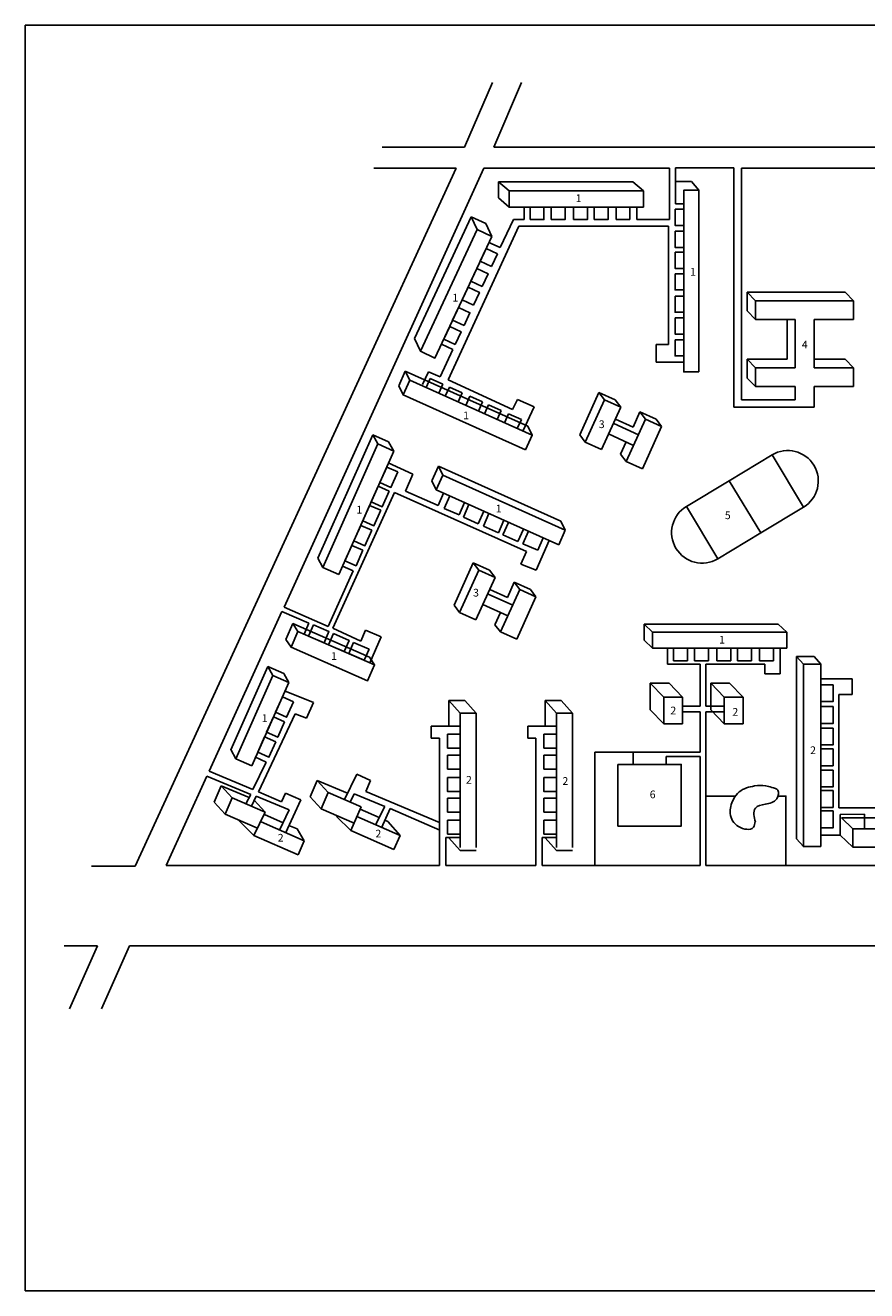
# Model space of a CAD drawing. Units: millimetres. Extents: x -11 to 558, y -95 to 315.
# Drawn here: x -11 to 262, y -95 to 315 of the extents above; entities that cross this region are included whole.
import ezdxf

# ---------------------------------------------------------------- set-up
doc = ezdxf.new("R2010")
doc.units = ezdxf.units.MM
doc.header["$MEASUREMENT"] = 0
doc.layers.add('Default', color=7, linetype='Continuous', lineweight=0)
doc.layers.add('КАРК', color=7, linetype='Continuous', lineweight=30)

msp = doc.modelspace()

# ---------------------------------------------------------------- linework, layer by layer
at = {"color": 7, "linetype": 'Continuous', "lineweight": 25}
for points in [[(231.37, 175.47), (241.57, 158.54), (227.69, 150.17), (217.49, 167.11)], [(203.61, 158.75), (213.81, 141.81), (227.69, 150.17), (217.49, 167.11)]]:
    msp.add_lwpolyline(points, close=True, dxfattribs=at)
msp.add_ellipse((236.47, 167), major_axis=(-5.1, 8.47), ratio=1, start_param=3.141593, end_param=6.283185, dxfattribs=at)
at = {"color": 7, "linetype": 'Continuous', "lineweight": 25, "extrusion": (0, 0, -1)}
msp.add_ellipse((208.71, 150.28), major_axis=(-5.1, 8.47), ratio=1, start_param=3.141593, end_param=6.283185, dxfattribs=at)
at = {"layer": 'Default', "color": 7, "linetype": 'Continuous', "lineweight": 25}
for p, q in [((131.75, 275.13), (140.76, 296.07)), ((141.18, 275.13), (150.18, 296.07)), ((131.75, 275.13), (105.08, 275.13)), ((385.93, 275.13), (141.18, 275.13)), ((129.01, 268.41), (24.97, 42.24)), ((137.99, 268.41), (73.23, 126.14)), ((129.01, 268.41), (102.34, 268.41)), ((198.11, 268.41), (137.99, 268.41)), ((198.11, 251.72), (198.11, 268.41)), ((200.06, 256.84), (200.06, 268.42)), ((200.06, 268.42), (219.04, 268.42)), ((219.04, 268.42), (219.04, 190.94)), ((221.47, 193.33), (221.47, 268.38)), ((221.47, 268.38), (300.75, 268.38)), ((146.19, 261), (142.74, 263.96)), ((142.74, 258.74), (142.74, 263.96)), ((142.74, 263.96), (186.23, 263.96)), ((189.67, 261), (186.23, 263.96)), ((205.28, 264.08), (200.06, 264.08)), ((207.65, 261.2), (205.28, 264.08)), ((146.19, 255.78), (142.74, 258.74)), ((151.09, 251.72), (151.09, 255.78)), ((185.34, 255.78), (180.82, 255.78)), ((180.82, 255.78), (180.82, 251.72)), ((185.34, 251.72), (185.34, 255.78)), ((187.56, 251.72), (187.56, 255.78)), ((202.74, 256.84), (200.06, 256.84)), ((115.54, 213.18), (133.91, 252.59)), ((135.79, 248.46), (133.91, 252.59)), ((133.91, 252.59), (138.65, 250.39)), ((140.52, 246.25), (138.65, 250.39)), ((143.31, 242.62), (147.56, 251.72)), ((147.64, 251.72), (151.09, 251.72)), ((180.82, 251.72), (185.34, 251.72)), ((187.56, 251.72), (198.11, 251.72)), ((149.29, 249.57), (126.46, 199.8)), ((197.82, 249.57), (149.29, 249.57)), ((197.82, 211.2), (197.82, 249.57)), ((138.69, 242.32), (136.78, 238.22)), ((142.37, 240.6), (138.69, 242.32)), ((143.31, 242.62), (139.63, 244.33)), ((136.78, 238.22), (140.46, 236.5)), ((140.46, 236.5), (142.37, 240.6)), ((223.36, 228.22), (255.07, 228.22)), ((226.02, 225.43), (223.36, 228.22)), ((223.36, 228.22), (223.36, 222.11)), ((257.73, 225.43), (255.07, 228.22)), ((226.02, 219.32), (223.36, 222.11)), ((226.02, 225.43), (257.73, 225.43)), ((226.02, 219.32), (226.02, 225.43)), ((257.73, 225.43), (257.73, 219.32)), ((238.9, 219.32), (226.02, 219.32)), ((236.25, 206.47), (236.25, 219.29)), ((238.9, 203.68), (238.9, 219.32)), ((257.73, 219.32), (244.99, 219.32)), ((244.99, 219.32), (244.99, 203.68)), ((117.41, 209.04), (115.54, 213.18)), ((123.79, 200.76), (127.9, 209.57)), ((127.9, 209.57), (124.21, 211.29)), ((193.87, 205.5), (193.87, 211.2)), ((193.87, 211.2), (197.82, 211.2)), ((202.43, 205.5), (193.87, 205.5)), ((226.02, 203.68), (223.36, 206.47)), ((223.36, 200.37), (223.36, 206.47)), ((223.36, 206.47), (236.25, 206.47)), ((255.07, 206.47), (245.03, 206.47)), ((257.73, 203.68), (255.07, 206.47)), ((110.39, 197.82), (112.53, 202.59)), ((113.98, 199.65), (112.53, 202.59)), ((112.53, 202.59), (152.2, 184.76)), ((120.07, 202.4), (118.1, 198.29)), ((123.79, 200.76), (120.07, 202.4)), ((226.02, 203.68), (238.9, 203.68)), ((226.02, 197.58), (226.02, 203.68)), ((244.99, 203.68), (257.73, 203.68)), ((257.73, 203.68), (257.73, 197.58)), ((111.84, 194.89), (110.39, 197.82)), ((120.6, 200.23), (119.27, 197.27)), ((124.72, 198.38), (120.6, 200.23)), ((123.39, 195.42), (124.72, 198.38)), ((126.82, 197.44), (125.49, 194.48)), ((126.46, 199.8), (147.32, 190.15)), ((130.94, 195.59), (126.82, 197.44)), ((226.02, 197.58), (223.36, 200.37)), ((238.86, 197.58), (226.02, 197.58)), ((238.86, 197.58), (238.86, 193.33)), ((244.97, 190.94), (244.97, 197.58)), ((257.73, 197.58), (244.97, 197.58)), ((129.61, 192.63), (130.94, 195.59)), ((133.44, 194.46), (132.11, 191.5)), ((137.56, 192.61), (133.44, 194.46)), ((147.32, 190.15), (148.85, 193.44)), ((148.85, 193.44), (154.34, 191.03)), ((169.05, 181.95), (175.28, 195.69)), ((170.84, 179.59), (177.08, 193.33)), ((177.08, 193.33), (175.28, 195.69)), ((175.28, 195.69), (180.54, 193.3)), ((177.08, 193.33), (182.33, 190.95)), ((182.33, 190.95), (180.54, 193.3)), ((238.86, 193.33), (221.47, 193.33)), ((136.23, 189.65), (137.56, 192.61)), ((139.53, 191.73), (138.2, 188.77)), ((143.65, 189.87), (139.53, 191.73)), ((142.32, 186.91), (143.65, 189.87)), ((146.02, 188.81), (144.69, 185.85)), ((150.14, 186.96), (146.02, 188.81)), ((154.34, 191.03), (150.61, 183.13)), ((182.33, 190.95), (176.1, 177.21)), ((188.54, 189.41), (186.32, 184.5)), ((186.32, 184.5), (188.54, 189.41)), ((190.33, 187.05), (188.54, 189.41)), ((188.54, 189.41), (193.8, 187.02)), ((219.04, 190.94), (244.97, 190.94)), ((148.81, 184), (150.14, 186.96)), ((153.65, 181.82), (152.2, 184.76)), ((180.09, 185.6), (188.1, 181.99)), ((180.62, 187.08), (186.32, 184.5)), ((184.1, 173.32), (190.34, 187.05)), ((195.59, 184.67), (189.36, 170.93)), ((190.33, 187.05), (195.59, 184.67)), ((195.59, 184.67), (193.8, 187.02)), ((101.99, 181.97), (84.2, 142.01)), ((103.64, 179), (101.99, 181.97)), ((101.99, 181.97), (107.14, 179.68)), ((170.84, 179.59), (169.05, 181.95)), ((178.42, 182.26), (186.49, 178.54)), ((85.85, 139.03), (103.64, 179)), ((108.79, 176.71), (91.01, 136.74)), ((103.64, 179), (108.79, 176.71)), ((108.79, 176.71), (107.14, 179.68)), ((176.1, 177.21), (170.84, 179.59)), ((182.31, 175.67), (184.12, 179.67)), ((114.93, 169.19), (106.99, 172.85)), ((184.1, 173.32), (182.31, 175.67)), ((189.36, 170.93), (184.1, 173.32)), ((112.58, 163.76), (114.93, 169.19)), ((121.12, 167.08), (123.26, 171.84)), ((122.57, 164.14), (124.71, 168.9)), ((124.71, 168.9), (123.26, 171.84)), ((123.26, 171.84), (162.93, 154.01)), ((124.71, 168.9), (164.38, 151.07)), ((122.57, 164.14), (121.12, 167.08)), ((162.24, 146.31), (122.57, 164.14)), ((89.06, 119.32), (108.98, 163.33)), ((108.98, 163.33), (151.8, 144.18)), ((123.18, 159.03), (112.58, 163.76)), ((124.95, 163.06), (123.18, 159.03)), ((125.13, 158.14), (126.91, 162.21)), ((131.73, 160.04), (129.96, 156.02)), ((129.96, 156.02), (125.13, 158.14)), ((131.34, 155.28), (133.12, 159.34)), ((137.94, 157.18), (136.17, 153.15)), ((137.85, 152.38), (139.63, 156.45)), ((136.17, 153.15), (131.34, 155.28)), ((142.68, 150.25), (137.85, 152.38)), ((144.45, 154.28), (142.68, 150.25)), ((144.18, 149.55), (145.97, 153.61)), ((164.38, 151.07), (162.93, 154.01)), ((149.02, 147.42), (144.18, 149.55)), ((150.79, 151.45), (149.02, 147.42)), ((150.62, 146.67), (152.4, 150.73)), ((154.89, 138.09), (159.14, 147.68)), ((157.22, 148.56), (155.46, 144.54)), ((164.38, 151.07), (162.24, 146.31)), ((151.8, 144.18), (149.95, 140.04)), ((155.46, 144.54), (150.62, 146.67)), ((85.85, 139.03), (84.2, 142.01)), ((95.68, 137.93), (92.22, 139.46)), ((128.33, 126.72), (134.56, 140.46)), ((136.36, 138.11), (134.56, 140.46)), ((134.56, 140.46), (139.82, 138.08)), ((149.95, 140.04), (154.89, 138.09)), ((91.01, 136.74), (85.85, 139.03)), ((87.5, 119.91), (95.68, 137.93)), ((130.13, 124.37), (136.36, 138.11)), ((141.61, 135.72), (135.38, 121.98)), ((136.36, 138.11), (141.61, 135.72)), ((141.61, 135.72), (139.82, 138.08)), ((139.9, 131.86), (145.6, 129.28)), ((143.39, 118.09), (149.62, 131.83)), ((147.82, 134.19), (145.6, 129.28)), ((145.6, 129.28), (147.82, 134.19)), ((149.62, 131.83), (147.82, 134.19)), ((147.82, 134.19), (153.08, 131.8)), ((149.62, 131.83), (154.87, 129.45)), ((154.87, 129.45), (153.08, 131.8)), ((139.37, 130.38), (147.38, 126.77)), ((154.87, 129.45), (148.64, 115.71)), ((72.54, 124.71), (48.97, 72.94)), ((72.54, 124.71), (81.26, 120.9)), ((73.23, 126.14), (87.5, 119.91)), ((130.13, 124.37), (128.33, 126.72)), ((135.38, 121.98), (130.13, 124.37)), ((137.7, 127.04), (145.78, 123.32)), ((141.59, 120.45), (143.41, 124.45)), ((73.87, 115.64), (76.13, 120.81)), ((76.13, 120.81), (77.75, 118.28)), ((76.13, 120.81), (100.93, 109.97)), ((81.26, 120.9), (79.73, 117.4)), ((98.1, 115.14), (89.06, 119.32)), ((143.39, 118.09), (141.59, 120.45)), ((189.89, 120.63), (233.38, 120.63)), ((192.64, 118.04), (189.89, 120.63)), ((189.89, 120.63), (189.89, 115.41)), ((236.12, 118.04), (233.38, 120.63)), ((73.87, 115.64), (75.5, 113.11)), ((99.65, 118.72), (98.1, 115.14)), ((99.65, 118.72), (104.68, 116.52)), ((101.01, 108.12), (104.68, 116.52)), ((148.64, 115.71), (143.39, 118.09)), ((192.64, 112.82), (189.89, 115.41)), ((192.64, 112.82), (192.64, 118.04)), ((192.64, 118.04), (236.12, 118.04)), ((236.12, 118.04), (236.12, 112.82)), ((94.19, 111.1), (95.77, 114.71)), ((99.22, 108.91), (94.19, 111.1)), ((95.77, 114.71), (100.8, 112.52)), ((100.8, 112.52), (99.22, 108.91)), ((236.12, 112.82), (192.64, 112.82)), ((197.54, 107.67), (197.54, 112.82)), ((203.92, 112.82), (199.4, 112.82)), ((199.4, 112.82), (199.4, 108.75)), ((203.92, 108.75), (203.92, 112.82)), ((210.74, 112.82), (206.22, 112.82)), ((206.22, 112.82), (206.22, 108.75)), ((210.74, 108.75), (210.74, 112.82)), ((218, 112.82), (213.48, 112.82)), ((213.48, 112.82), (213.48, 108.75)), ((218, 108.75), (218, 112.82)), ((224.67, 112.82), (220.15, 112.82)), ((220.15, 112.82), (220.15, 108.75)), ((224.67, 108.75), (224.67, 112.82)), ((231.79, 112.82), (227.27, 112.82)), ((227.27, 112.82), (227.27, 108.75)), ((231.79, 108.75), (231.79, 112.82)), ((234.01, 104.56), (234.01, 112.82)), ((67.97, 106.95), (55.95, 79.95)), ((69.62, 103.97), (67.97, 106.95)), ((67.97, 106.95), (73.12, 104.66)), ((100.93, 109.97), (102.56, 107.45)), ((197.54, 107.67), (208.09, 107.67)), ((199.4, 108.75), (203.92, 108.75)), ((206.22, 108.75), (210.74, 108.75)), ((208.09, 107.67), (208.09, 94.06)), ((209.95, 107.67), (229.07, 107.67)), ((209.95, 107.67), (209.95, 94.06)), ((213.48, 108.75), (218, 108.75)), ((220.15, 108.75), (224.67, 108.75)), ((227.27, 108.75), (231.79, 108.75)), ((229.07, 107.67), (229.07, 104.56)), ((239.3, 110.14), (239.3, 51.05)), ((241.52, 107.66), (239.3, 110.14)), ((239.3, 110.14), (244.97, 110.14)), ((247.19, 107.66), (244.97, 110.14)), ((57.61, 76.98), (69.62, 103.97)), ((69.62, 103.97), (74.77, 101.68)), ((74.77, 101.68), (73.12, 104.66)), ((229.07, 104.56), (234.01, 104.56)), ((257.34, 102.92), (247.14, 102.92)), ((257.34, 102.92), (257.34, 97.8)), ((74.77, 101.68), (62.76, 74.69)), ((82.77, 95.27), (73.38, 98.97)), ((196.3, 96.94), (191.93, 101.45)), ((191.93, 92.88), (191.93, 101.45)), ((191.93, 101.45), (198.03, 101.45)), ((202.39, 96.94), (198.03, 101.45)), ((215.87, 96.94), (211.5, 101.45)), ((211.5, 92.88), (211.5, 101.45)), ((211.5, 101.45), (217.6, 101.45)), ((221.96, 96.94), (217.6, 101.45)), ((80.52, 90.13), (82.77, 95.27)), ((130.29, 91.76), (126.61, 95.86)), ((131.83, 95.86), (126.61, 95.86)), ((126.61, 95.86), (126.61, 87.58)), ((135.51, 91.76), (131.83, 95.86)), ((161.53, 91.76), (157.85, 95.86)), ((163.07, 95.86), (157.85, 95.86)), ((157.85, 95.86), (157.85, 87.58)), ((166.75, 91.76), (163.07, 95.86)), ((257.34, 97.8), (252.96, 97.8)), ((252.96, 97.8), (252.96, 61.12)), ((64.96, 66.25), (76.82, 91.58)), ((76.82, 91.58), (80.52, 90.13)), ((130.29, 48.27), (130.29, 91.76)), ((130.29, 91.76), (135.51, 91.76)), ((135.51, 91.76), (135.51, 48.27)), ((161.53, 48.27), (161.53, 91.76)), ((161.53, 91.76), (166.75, 91.76)), ((166.75, 91.76), (166.75, 48.27)), ((196.3, 88.37), (191.93, 92.88)), ((202.37, 94.06), (208.09, 94.06)), ((202.37, 92.26), (208.09, 92.26)), ((208.09, 92.26), (208.09, 79.15)), ((209.95, 94.06), (215.67, 94.06)), ((209.95, 92.26), (215.67, 92.26)), ((209.95, 92.26), (209.95, 42.47)), ((215.87, 88.37), (211.5, 92.88)), ((120.95, 87.62), (130.29, 87.62)), ((120.95, 87.62), (120.95, 83.66)), ((152.19, 87.62), (161.53, 87.62)), ((152.19, 87.62), (152.19, 83.66)), ((120.95, 83.66), (123.64, 83.66)), ((123.64, 83.66), (123.64, 42.47)), ((152.19, 83.66), (154.88, 83.66)), ((154.88, 83.66), (154.88, 42.47)), ((57.61, 76.98), (55.95, 79.96)), ((208.09, 79.15), (173.93, 79.15)), ((173.93, 79.15), (173.93, 42.52)), ((208.09, 79.15), (186.37, 79.15)), ((186.37, 79.15), (186.37, 77.79)), ((62.76, 74.69), (57.61, 76.98)), ((63.16, 67.03), (67.44, 75.87)), ((67.44, 75.87), (63.74, 77.59)), ((186.37, 75.19), (186.37, 77.79)), ((197.07, 75.19), (186.37, 75.19)), ((197.07, 77.79), (208.09, 77.79)), ((197.07, 77.79), (197.07, 75.19)), ((208.09, 77.79), (208.09, 42.47)), ((48.23, 71.34), (35.09, 42.47)), ((48.23, 71.34), (62.43, 65.42)), ((48.97, 72.94), (63.16, 67.03)), ((81.68, 64.72), (83.95, 70)), ((87.53, 66.09), (83.95, 70)), ((83.95, 70), (93.84, 65.87)), ((92.85, 63.84), (96.84, 72.02)), ((96.84, 72.02), (101.27, 69.97)), ((101.27, 69.97), (99.7, 66.41)), ((50.61, 62.98), (52.88, 68.26)), ((56.46, 64.35), (52.88, 68.26)), ((52.88, 68.26), (61.95, 64.48)), ((64.96, 66.25), (72.41, 63.09)), ((73.66, 65.88), (72.41, 63.09)), ((78.72, 63.7), (73.66, 65.88)), ((85.25, 60.81), (87.53, 66.09)), ((98.2, 61.42), (87.53, 66.09)), ((94.71, 62.98), (95.94, 65.61)), ((95.94, 65.61), (105.88, 61.53)), ((99.7, 66.41), (123.64, 56.34)), ((54.18, 59.07), (50.61, 62.98)), ((54.18, 59.07), (56.46, 64.35)), ((67.13, 59.69), (56.46, 64.35)), ((60.87, 62.38), (62.43, 65.42)), ((62.68, 61.64), (64.22, 64.86)), ((67.11, 59.68), (63.54, 63.59)), ((64.16, 64.88), (74.91, 60.41)), ((73.71, 52.91), (78.72, 63.7)), ((85.25, 60.81), (81.68, 64.72)), ((102.85, 55.64), (105.88, 61.53)), ((64.59, 54.53), (54.18, 59.07)), ((63.44, 52.17), (67.11, 59.68)), ((72.98, 56.25), (66.88, 58.97)), ((71.78, 53.9), (74.91, 60.41)), ((95.91, 56.15), (85.25, 60.81)), ((90.27, 58.32), (90.37, 58.57)), ((94.87, 53.73), (90.27, 58.32)), ((94.87, 53.73), (98.18, 61.42)), ((96.87, 58.34), (110.87, 52.19)), ((104.05, 57.98), (97.95, 60.7)), ((104.78, 54.64), (107.6, 60.9)), ((107.6, 60.9), (123.75, 53.84)), ((252.96, 61.12), (296.38, 61.12)), ((253.42, 58.99), (261.32, 59.01)), ((253.42, 52.28), (253.42, 58.99)), ((253.9, 57.88), (257.55, 54.31)), ((253.9, 57.88), (298.39, 57.88)), ((261.32, 59.01), (261.32, 54.31)), ((63.44, 52.17), (58.35, 57.26)), ((65.8, 56.6), (79.8, 50.45)), ((77.45, 54.27), (74.84, 55.42)), ((79.8, 50.45), (77.45, 54.27)), ((108.84, 47.62), (94.87, 53.73)), ((106.89, 56.71), (105.91, 57.15)), ((110.87, 52.19), (106.89, 56.71)), ((126.22, 57.13), (126.22, 52.61)), ((130.29, 57.13), (126.22, 57.13)), ((157.46, 57.13), (157.46, 52.61)), ((161.53, 57.13), (157.46, 57.13)), ((77.77, 45.89), (63.44, 52.17)), ((79.8, 50.45), (77.77, 45.89)), ((110.87, 52.19), (108.84, 47.62)), ((125.66, 51.45), (130.29, 51.45)), ((125.66, 51.45), (125.66, 42.47)), ((126.22, 52.61), (130.29, 52.61)), ((130.29, 47.29), (126.61, 51.39)), ((156.9, 51.45), (161.53, 51.45)), ((156.9, 51.45), (156.9, 42.47)), ((157.46, 52.61), (161.53, 52.61)), ((161.53, 47.29), (157.85, 51.39)), ((241.52, 48.57), (239.3, 51.05)), ((247.17, 52.26), (253.42, 52.28)), ((253.42, 52.28), (257.55, 48.33)), ((135.51, 47.29), (130.29, 47.29)), ((166.75, 47.29), (161.53, 47.29)), ((24.97, 42.24), (10.88, 42.24)), ((35.09, 42.47), (123.64, 42.47)), ((125.66, 42.47), (154.88, 42.47)), ((156.9, 42.47), (208.09, 42.47)), ((209.95, 42.47), (308.05, 42.47)), ((1.97, 16.34), (12.8, 16.34)), ((12.8, 16.34), (3.7, -3.99)), ((23.2, 16.34), (14.1, -3.99)), ((23.2, 16.34), (296.84, 16.34))]:
    msp.add_line(p, q, dxfattribs=at)
for points in [[(189.67, 255.78), (146.19, 255.78), (146.19, 261), (189.67, 261)], [(207.65, 202.34), (202.74, 202.34), (202.74, 261.2), (207.65, 261.2)], [(152.95, 251.72), (157.47, 251.72), (157.47, 255.78), (152.95, 255.78)], [(159.77, 251.72), (164.29, 251.72), (164.29, 255.78), (159.77, 255.78)], [(167.03, 251.72), (171.55, 251.72), (171.55, 255.78), (167.03, 255.78)], [(173.7, 251.72), (178.22, 251.72), (178.22, 255.78), (173.7, 255.78)], [(199.93, 255.05), (202.74, 255.05), (202.74, 249.81), (199.93, 249.81)], [(140.52, 246.25), (122.14, 206.84), (117.41, 209.04), (135.79, 248.46)], [(199.93, 247.92), (202.74, 247.92), (202.74, 242.67), (199.93, 242.67)], [(199.93, 241.12), (202.74, 241.12), (202.74, 235.87), (199.93, 235.87)], [(137.46, 230.06), (139.37, 234.15), (135.68, 235.87), (133.77, 231.78)], [(199.93, 234.17), (202.74, 234.17), (202.74, 228.93), (199.93, 228.93)], [(134.64, 224.01), (136.55, 228.11), (132.86, 229.83), (130.95, 225.73)], [(199.93, 226.94), (202.74, 226.94), (202.74, 221.69), (199.93, 221.69)], [(131.57, 217.43), (133.48, 221.52), (129.79, 223.24), (127.88, 219.15)], [(199.93, 219.85), (202.74, 219.85), (202.74, 214.61), (199.93, 214.61)], [(128.69, 211.25), (130.6, 215.34), (126.91, 217.06), (125, 212.97)], [(199.93, 212.76), (202.74, 212.76), (202.74, 207.52), (199.93, 207.52)], [(151.51, 177.06), (111.84, 194.89), (113.98, 199.65), (153.65, 181.82)], [(110.1, 169.94), (107.87, 164.93), (104.27, 166.53), (106.5, 171.54)], [(107.31, 163.68), (105.08, 158.67), (101.48, 160.27), (103.71, 165.28)], [(104.57, 157.51), (102.34, 152.5), (98.73, 154.1), (100.96, 159.11)], [(101.68, 151.03), (99.45, 146.02), (95.85, 147.62), (98.08, 152.63)], [(98.8, 144.55), (96.57, 139.54), (92.97, 141.14), (95.2, 146.15)], [(82.77, 120.39), (87.8, 118.2), (86.22, 114.58), (81.19, 116.78)], [(77.75, 118.28), (102.56, 107.45), (100.3, 102.28), (75.5, 113.11)], [(89.27, 117.55), (94.3, 115.36), (92.72, 111.74), (87.69, 113.94)], [(247.19, 48.57), (241.52, 48.57), (241.52, 107.66), (247.19, 107.66)], [(251.13, 100.99), (251.13, 95.51), (247.19, 95.51), (247.19, 100.99)], [(76.32, 95.46), (74.09, 90.44), (70.49, 92.05), (72.72, 97.06)], [(202.39, 88.37), (196.3, 88.37), (196.3, 96.94), (202.39, 96.94)], [(221.96, 88.37), (215.87, 88.37), (215.87, 96.94), (221.96, 96.94)], [(73.43, 88.98), (71.2, 83.97), (67.6, 85.57), (69.83, 90.58)], [(251.13, 93.91), (251.13, 88.43), (247.19, 88.43), (247.19, 93.91)], [(251.13, 86.96), (251.13, 81.48), (247.19, 81.48), (247.19, 86.96)], [(70.55, 82.5), (68.32, 77.49), (64.72, 79.09), (66.95, 84.1)], [(126.22, 85), (126.22, 80.48), (130.29, 80.48), (130.29, 85)], [(157.46, 85), (157.46, 80.48), (161.53, 80.48), (161.53, 85)], [(126.22, 78.18), (126.22, 73.66), (130.29, 73.66), (130.29, 78.18)], [(157.46, 78.18), (157.46, 73.66), (161.53, 73.66), (161.53, 78.18)], [(251.13, 80.23), (251.13, 74.75), (247.19, 74.75), (247.19, 80.23)], [(181.4, 75.19), (201.97, 75.19), (201.97, 55.19), (181.4, 55.19)], [(126.22, 70.91), (126.22, 66.39), (130.29, 66.39), (130.29, 70.91)], [(157.46, 70.91), (157.46, 66.39), (161.53, 66.39), (161.53, 70.91)], [(251.13, 73.35), (251.13, 67.87), (247.19, 67.87), (247.19, 73.35)], [(251.13, 66.74), (251.13, 61.25), (247.19, 61.25), (247.19, 66.74)], [(126.22, 64.24), (126.22, 59.72), (130.29, 59.72), (130.29, 64.24)], [(157.46, 64.24), (157.46, 59.72), (161.53, 59.72), (161.53, 64.24)], [(251.13, 60.08), (251.13, 54.59), (247.19, 54.59), (247.19, 60.08)], [(302.04, 48.33), (257.55, 48.33), (257.55, 54.31), (302.04, 54.31)]]:
    msp.add_lwpolyline(points, close=True, dxfattribs=at)
msp.add_lwpolyline([(219.49, 64.89), (209.95, 64.89), (209.95, 42.47), (235.88, 42.47), (235.88, 64.89), (233.31, 64.89)], dxfattribs=at)
msp.add_spline([(225.87, 56.73), (225.32, 54.81), (220.5, 55.03), (217.81, 59.23), (218.86, 63.85), (220.73, 66.27), (225.73, 68.19), (229.25, 68.28), (231.3, 67.71), (233.29, 66.81), (232.89, 64.07), (229.16, 62.26), (225.97, 60.98), (225.5, 58.95), (225.96, 56.57)], degree=3, dxfattribs=at)
at = {"layer": 'КАРК', "color": 7, "linetype": 'Continuous', "lineweight": 25}
msp.add_lwpolyline([(-10.6, -95.35), (558.4, -95.35), (558.4, 314.65), (-10.6, 314.65)], close=True, dxfattribs=at)

# ---------------------------------------------------------------- texts
at = {"color": 7, "linetype": 'Continuous', "lineweight": 25}
for s, p in [('1', (131.3, 187.02)), ('3', (175.23, 184.15)), ('1', (141.85, 156.81)), ('5', (216.07, 154.63)), ('3', (134.5, 129.57)), ('1', (214.23, 114.33))]:
    msp.add_text(s, height=2.5, dxfattribs=at).set_placement(p)
at = {"color": 7, "linetype": 'Continuous', "lineweight": 25, "char_height": 2.5, "width": 113.4733, "attachment_point": 1}
for s, insert in [('{\\Fromsukr|c204;1}', (167.72, 259.88)), ('{\\Fromsukr|c204;1}', (204.82, 236.03)), ('{\\Fromsukr|c204;1}', (127.83, 227.65)), ('{\\Fromsukr|c204;4}', (241.04, 212.49)), ('{\\Fromsukr|c204;1}', (96.72, 158.97)), ('{\\Fromsukr|c204;1}', (88.47, 111.53)), ('{\\Fromsukr|c204;1}', (66.04, 91.42)), ('{\\Fromsukr|c204;2}', (198.42, 93.89)), ('{\\Fromsukr|c204;2}', (218.51, 93.45)), ('{\\Fromsukr|c204;2}', (243.7, 81.02)), ('{\\Fromsukr|c204;2}', (132.18, 71.43)), ('{\\Fromsukr|c204;2}', (163.45, 71.05)), ('{\\Fromsukr|c204;6}', (191.74, 66.71)), ('{\\Fromsukr|c204;2}', (102.84, 54)), ('{\\Fromsukr|c204;2}', (71.19, 52.66))]:
    msp.add_mtext(s, dxfattribs=dict(at, insert=insert))

doc.saveas('drawing.dxf')
